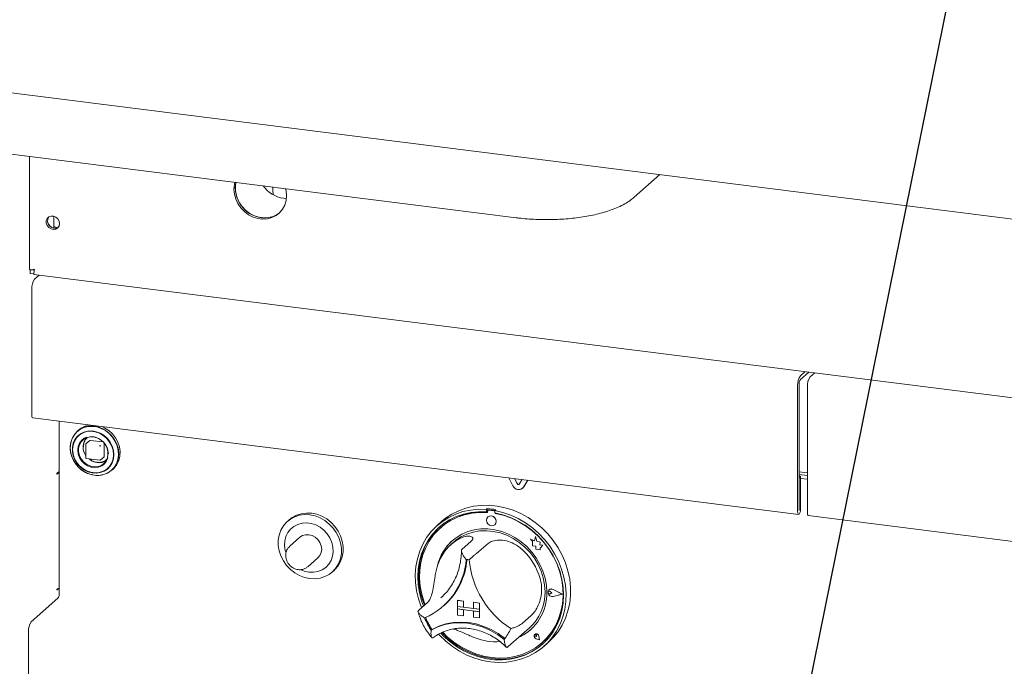
# Model space of a CAD drawing. Units: millimetres. Extents: x 5 to 415, y -14 to 292.
# Drawn here: x 312 to 336, y 183 to 199 of the extents above; entities that cross this region are included whole.
import ezdxf

# ---------------------------------------------------------------- set-up
doc = ezdxf.new("R2010")
doc.units = ezdxf.units.MM
doc.layers.add('BEMAßUNG', color=96, linetype='Continuous')
doc.dimstyles.new('SLDDIMSTYLE4', dxfattribs={"dimtxt": 0.18, "dimasz": 1.016, "dimexe": 0, "dimexo": 0.0625, "dimgap": 0, "dimtad": 0, "dimtih": 1, "dimtoh": 1, "dimdec": 0, "dimrnd": 1e-09, "dimzin": 0, "dimdsep": 46, "dimtxsty": 'Standard', "dimblk1": 'DOT', "dimblk2": 'DOT', "dimsah": 1, "dimcen": 0.09, "dimadec": 0, "dimazin": 0, "dimtfac": 1.016, "dimtdec": 0, "dimtofl": 0, "dimtmove": 0, "dimatfit": 3, "dimldrblk": 'DOT', "dimfxl": 0, "dimfrac": 2, "dimtolj": 1, "dimtzin": 0, "dimarcsym": 0})

# ---------------------------------------------------------------- blocks, each defined once
blk = doc.blocks.new('_DOT')
at = {"color": 0, "linetype": 'ByBlock', "lineweight": -2}
blk.add_line((-0.5, 0), (-1, 0), dxfattribs=at)
at = {"color": 0, "linetype": 'ByBlock', "const_width": 0.5}
blk.add_lwpolyline([(-0.25, 0, 1), (0.25, 0, 1)], format="xyb", close=True, dxfattribs=at)

msp = doc.modelspace()

# ---------------------------------------------------------------- linework, layer by layer
at = {"color": 7, "linetype": 'Continuous', "lineweight": 15}
for p, q in [((304.28747, 197.7258), (366.50111, 189.88762)), ((311.23018, 195.38002), (324.15059, 193.7522)), ((312.45099, 195.22621), (312.45099, 192.5096)), ((326.98169, 194.24398), (327.59943, 194.78877)), ((318.30041, 194.39411), (318.30041, 194.48925)), ((318.55815, 194.22073), (318.62277, 194.21593)), ((313.03693, 193.50102), (313.03693, 193.78938)), ((312.4631, 192.50172), (312.46895, 192.50688)), ((312.5632, 192.48911), (312.4631, 192.50172)), ((312.4631, 192.41334), (312.4631, 192.50172)), ((312.5632, 192.40072), (312.4631, 192.41334)), ((312.55079, 192.49657), (312.56468, 192.50882)), ((312.55079, 192.50318), (312.55079, 192.49657)), ((312.55708, 192.38929), (368.184, 185.38096)), ((312.68484, 192.37319), (312.57289, 192.27446)), ((312.5066, 189.0075), (312.5066, 192.03922)), ((330.97892, 189.95552), (331.09087, 190.05425)), ((330.97892, 189.86713), (331.17857, 190.0432)), ((331.32473, 190.02479), (331.21278, 189.92606)), ((331.31915, 190.01987), (331.31915, 190.02549)), ((330.91263, 189.72028), (330.91263, 186.68856)), ((330.94578, 189.74951), (330.94578, 186.71779)), ((331.14648, 186.6591), (331.14648, 189.69082)), ((312.52874, 188.94159), (330.93477, 186.62265)), ((313.16629, 188.86127), (313.16629, 184.72499)), ((313.62984, 188.64825), (313.59853, 188.62063)), ((313.9, 188.39982), (313.80499, 188.31603)), ((313.90827, 188.40223), (314.21893, 188.3631)), ((313.80075, 188.30665), (313.80075, 187.97667)), ((314.24736, 188.33086), (314.24736, 188.01775)), ((313.81169, 187.96427), (314.13909, 187.92302)), ((314.14892, 187.92605), (314.24393, 188.00984)), ((314.42533, 187.68313), (314.45664, 187.71075)), ((313.16307, 187.65664), (313.11225, 187.61182)), ((313.11225, 187.59414), (313.11888, 187.59999)), ((313.16307, 187.63896), (313.14553, 187.64117)), ((313.16307, 187.63896), (313.16307, 187.65664)), ((313.16307, 187.63896), (313.16629, 187.6418)), ((324.07026, 187.30951), (323.96831, 187.50034)), ((324.17152, 187.35568), (324.10332, 187.48333)), ((324.17594, 187.35957), (324.11029, 187.48245)), ((324.29036, 187.45977), (324.22215, 187.3493)), ((324.42537, 187.44276), (324.32342, 187.27761)), ((324.42724, 187.44252), (324.32783, 187.28151)), ((330.94578, 187.64664), (331.14648, 187.62135)), ((330.94578, 187.5809), (331.14648, 187.55561)), ((330.98113, 187.54152), (330.94578, 187.54597)), ((330.94799, 187.51229), (330.94578, 187.51257)), ((330.94799, 187.51229), (330.98113, 187.54152)), ((330.94799, 186.71974), (330.94799, 187.51229)), ((330.98113, 186.74897), (330.98113, 187.54152)), ((330.98113, 187.48805), (331.14648, 187.46722)), ((324.30019, 187.25003), (324.30461, 187.25393)), ((324.32783, 187.28151), (324.30461, 187.25393)), ((323.45371, 186.76196), (323.43161, 186.74247)), ((323.43161, 186.74247), (323.43161, 186.68345)), ((323.45371, 186.76196), (323.45371, 186.70294)), ((323.65833, 186.73618), (323.63624, 186.71669)), ((323.45371, 186.70294), (323.43161, 186.68345)), ((323.46099, 186.70058), (323.46099, 186.66871)), ((323.46892, 186.56194), (323.4687, 186.56175)), ((323.47397, 186.72423), (323.46955, 186.72033)), ((323.61299, 186.71089), (323.49022, 186.72636)), ((323.61741, 186.71479), (323.49464, 186.73026)), ((323.63624, 186.71669), (323.63624, 186.65767)), ((323.64222, 186.64588), (323.64222, 186.65655)), ((323.64222, 186.64588), (323.64664, 186.64978)), ((323.64664, 186.64978), (323.64664, 186.65572)), ((331.16863, 186.59319), (349.57466, 184.27424)), ((318.69445, 186.49409), (318.65026, 186.45512)), ((322.36288, 186.45637), (322.25239, 186.35893)), ((322.3365, 186.3081), (322.33208, 186.30421)), ((323.63406, 186.37425), (323.63428, 186.37444)), ((318.94854, 186.07235), (318.70548, 185.85798)), ((324.48972, 186.02583), (324.48994, 186.02602)), ((324.48972, 186.02583), (324.54105, 185.98066)), ((324.58432, 185.98872), (324.48972, 186.02583)), ((324.58439, 185.98898), (324.48994, 186.02602)), ((324.61239, 186.0923), (324.58432, 185.98872)), ((324.61239, 186.0923), (324.61262, 186.0925)), ((324.64073, 185.98055), (324.61239, 186.0923)), ((324.64095, 185.98075), (324.61262, 186.0925)), ((322.64655, 185.95654), (322.58025, 185.89808)), ((323.06414, 185.97758), (322.84317, 185.7827)), ((323.47338, 185.92602), (323.25241, 185.73114)), ((324.54105, 185.98066), (324.54105, 185.86815)), ((324.54105, 185.86815), (324.61925, 185.86297)), ((324.61925, 185.86297), (324.62371, 185.78663)), ((324.62371, 185.78663), (324.68904, 185.7823)), ((324.64073, 185.98055), (324.64095, 185.98075)), ((324.72573, 185.95687), (324.64073, 185.98055)), ((324.72595, 185.95707), (324.64095, 185.98075)), ((324.71517, 185.88794), (324.72573, 185.95687)), ((324.71517, 185.88794), (324.71539, 185.88813)), ((324.78513, 185.8833), (324.71517, 185.88794)), ((324.71539, 185.88813), (324.72595, 185.95707)), ((324.78535, 185.8835), (324.71539, 185.88813)), ((324.72573, 185.95687), (324.72595, 185.95707)), ((324.72694, 185.81223), (324.78513, 185.8833)), ((324.72694, 185.81223), (324.72716, 185.81242)), ((324.72694, 185.76743), (324.72694, 185.81223)), ((324.72716, 185.81242), (324.78535, 185.8835)), ((324.72716, 185.76762), (324.72716, 185.81242)), ((324.78513, 185.8833), (324.78535, 185.8835)), ((319.13954, 185.36579), (319.38261, 185.58016)), ((324.68904, 185.7823), (324.72694, 185.76743)), ((324.72694, 185.76743), (324.72716, 185.76762)), ((319.72509, 185.23637), (319.76929, 185.27534)), ((313.11225, 184.80696), (313.1522, 184.84219)), ((312.49233, 184.04222), (313.13315, 184.60737)), ((313.11888, 184.83049), (313.11225, 184.82464)), ((322.33769, 184.6164), (322.38349, 184.65859)), ((324.92322, 184.7715), (324.923, 184.77131)), ((324.9386, 184.81126), (324.93838, 184.81107)), ((324.93984, 184.80985), (324.93962, 184.80966)), ((325.00248, 184.73838), (324.96395, 184.76994)), ((325.00248, 184.73838), (324.96395, 184.71653)), ((325.00271, 184.73857), (324.96417, 184.77013)), ((325.00248, 184.73838), (325.00271, 184.73857)), ((325.25267, 184.70686), (325.03408, 184.81816)), ((325.25267, 184.70686), (325.03408, 184.65064)), ((325.25249, 184.70695), (325.0343, 184.65083)), ((325.2576, 184.70624), (325.0347, 184.81973)), ((325.2576, 184.70624), (325.0347, 184.64891)), ((325.25782, 184.70643), (325.03492, 184.81992)), ((325.2576, 184.70624), (325.25782, 184.70643)), ((322.02172, 184.51164), (321.80075, 184.31676)), ((322.39541, 184.41731), (322.4153, 184.43485)), ((322.73808, 184.55749), (322.7383, 184.55768)), ((322.73808, 184.55749), (322.73808, 184.41017)), ((322.73808, 184.55749), (322.88424, 184.53907)), ((322.73808, 184.41017), (322.88424, 184.39176)), ((322.73808, 184.41017), (322.73808, 184.35125)), ((323.26425, 184.34388), (322.73808, 184.41017)), ((322.7383, 184.55768), (322.88446, 184.53927)), ((322.88424, 184.53907), (322.88446, 184.53927)), ((322.88424, 184.53907), (322.88424, 184.39176)), ((322.88424, 184.39176), (322.88446, 184.39195)), ((322.88446, 184.53927), (322.88446, 184.39195)), ((323.11809, 184.36252), (322.88446, 184.39195)), ((323.11809, 184.50961), (323.11831, 184.5098)), ((323.26425, 184.4912), (323.11809, 184.50961)), ((323.11809, 184.50961), (323.11809, 184.3623)), ((323.26447, 184.49139), (323.11831, 184.5098)), ((323.26425, 184.4912), (323.26447, 184.49139)), ((323.26425, 184.4912), (323.26425, 184.34388)), ((323.26447, 184.49139), (323.26447, 184.34408)), ((322.73808, 184.35125), (322.88424, 184.33283)), ((322.73808, 184.20393), (322.73808, 184.35125)), ((322.73808, 184.35125), (323.26425, 184.28496)), ((322.73808, 184.20393), (322.88424, 184.18552)), ((322.88424, 184.18552), (322.88424, 184.33283)), ((322.88424, 184.18552), (322.88446, 184.18571)), ((322.88446, 184.18571), (322.88446, 184.33281)), ((323.26425, 184.34388), (323.11809, 184.3623)), ((323.26425, 184.28496), (323.11809, 184.30337)), ((323.11809, 184.15606), (323.11809, 184.30337)), ((323.26425, 184.13764), (323.11809, 184.15606)), ((323.26425, 184.34388), (323.26447, 184.34408)), ((323.26425, 184.34388), (323.26425, 184.28496)), ((323.26425, 184.28496), (323.26447, 184.28515)), ((323.26425, 184.13764), (323.26425, 184.28496)), ((323.26425, 184.13764), (323.26447, 184.13784)), ((323.26447, 184.34408), (323.26447, 184.28515)), ((323.26447, 184.13784), (323.26447, 184.28515)), ((324.5158, 184.19741), (324.29483, 184.00254)), ((323.95727, 183.44582), (324.4655, 183.89404)), ((312.42604, 181.21426), (312.42604, 183.80698)), ((322.12816, 183.85921), (322.10608, 183.83973)), ((323.80255, 183.69854), (323.87901, 183.63864)), ((324.59502, 183.73827), (324.5948, 183.73807)), ((324.59544, 183.7378), (324.59521, 183.73761)), ((324.63655, 183.69073), (324.60762, 183.69854)), ((324.63655, 183.69073), (324.63242, 183.72042)), ((324.63678, 183.69093), (324.63264, 183.72061)), ((324.63655, 183.69073), (324.63678, 183.69093)), ((324.71108, 183.60623), (324.69388, 183.69506)), ((324.71183, 183.60538), (324.69446, 183.69511)), ((324.71205, 183.60558), (324.69468, 183.6953)), ((323.94035, 183.43121), (323.95657, 183.44604)), ((324.71183, 183.60538), (324.62497, 183.63383)), ((324.71108, 183.60623), (324.62509, 183.63439)), ((324.71103, 183.60651), (324.62531, 183.63459)), ((324.71183, 183.60538), (324.71205, 183.60558)), ((324.77113, 183.53858), (324.77555, 183.54248)), ((324.81546, 183.45268), (324.92595, 183.55012))]:
    msp.add_line(p, q, dxfattribs=at)
at = {"color": 7, "linetype": 'Continuous', "lineweight": 15, "flags": 128}
for points in [[(317.38556, 194.60451), (317.37402, 194.55532), (317.36327, 194.43973), (317.37402, 194.32144), (317.40591, 194.20447), (317.45785, 194.0928), (317.52806, 193.99023), (317.61417, 193.90027), (317.71324, 193.82596), (317.82189, 193.76985), (317.93642, 193.73384), (318.05294, 193.71916), (318.16747, 193.72631), (318.27612, 193.75505), (318.37518, 193.80439), (318.46129, 193.87266), (318.53151, 193.95753), (318.58345, 194.05611), (318.61533, 194.16505), (318.62608, 194.28063), (318.62608, 194.28063)], [(317.41061, 194.60136), (317.40717, 194.58455), (317.39642, 194.46896), (317.40717, 194.35067), (317.43906, 194.2337), (317.49099, 194.12203), (317.56121, 194.01946), (317.64732, 193.9295), (317.74638, 193.85519), (317.85503, 193.79908), (317.96956, 193.76307), (318.08608, 193.74839), (318.20062, 193.75554), (318.30926, 193.78428), (318.40833, 193.83362), (318.45741, 193.8689)], [(318.30041, 194.39411), (318.30603, 194.33593), (318.31497, 194.30046)], [(318.62608, 194.28063), (318.61533, 194.39893), (318.6038, 194.45103)], [(313.17145, 193.61256), (313.16059, 193.67247), (313.12949, 193.72702), (313.08234, 193.76885), (313.02551, 193.79231), (312.96668, 193.79422), (312.91379, 193.77434), (312.87398, 193.73535), (312.85264, 193.68251), (312.85264, 193.62296), (312.87398, 193.56474), (312.91379, 193.51571), (312.96668, 193.4825), (313.02551, 193.4696), (313.08234, 193.47873), (313.12949, 193.50868), (313.16059, 193.55539), (313.17145, 193.61256)], [(312.52874, 188.94159), (312.52774, 188.94176), (312.51663, 188.95176), (312.50921, 188.97485), (312.5066, 189.0075)], [(314.01193, 188.74114), (313.90129, 188.74443), (313.79464, 188.7263), (313.69585, 188.68742), (313.60848, 188.62918), (313.5357, 188.55368), (313.48013, 188.46367), (313.44377, 188.36239), (313.42796, 188.25349), (313.43324, 188.14093), (313.45945, 188.02876), (313.50562, 187.92104), (313.57009, 187.82167), (313.65053, 187.73423), (313.74403, 187.66188), (313.84722, 187.60725), (313.95635, 187.5723), (314.0675, 187.55829), (314.17664, 187.56574), (314.27982, 187.59438), (314.37332, 187.64316), (314.45376, 187.71034), (314.51824, 187.79347), (314.56441, 187.88955), (314.59061, 187.99512), (314.5959, 188.10635), (314.58008, 188.21922), (314.54373, 188.32967), (314.48816, 188.43369), (314.41537, 188.52752), (314.328, 188.60777), (314.22921, 188.67155), (314.12257, 188.71655), (314.01193, 188.74114)], [(314.04235, 187.56007), (314.1188, 187.56005), (314.22482, 187.57807), (314.32303, 187.61673), (314.40988, 187.67463), (314.48224, 187.74968), (314.53749, 187.83917), (314.57363, 187.93986), (314.58935, 188.04811), (314.5841, 188.16001), (314.55805, 188.27153), (314.51214, 188.37861), (314.44805, 188.47741), (314.36808, 188.56433), (314.27513, 188.63626), (314.17255, 188.69057), (314.06405, 188.72532), (313.95356, 188.73924), (313.84506, 188.73183), (313.74248, 188.70336), (313.64952, 188.65486), (313.56955, 188.58809), (313.50546, 188.50544), (313.45956, 188.40992), (313.43351, 188.30498), (313.42825, 188.1944), (313.44398, 188.08218), (313.48012, 187.97238), (313.53536, 187.86897), (313.60772, 187.77569), (313.69458, 187.69591), (313.79279, 187.6325), (313.89881, 187.58777), (314.0088, 187.56332), (314.0088, 187.56332)], [(314.47861, 188.05914), (314.46837, 188.16195), (314.43806, 188.26313), (314.38893, 188.35854), (314.32298, 188.44427), (314.24292, 188.51682), (314.15202, 188.57321), (314.05401, 188.61114), (313.9529, 188.62904), (313.85283, 188.6262), (313.75789, 188.60272), (313.67197, 188.55957), (313.59859, 188.49851), (313.54075, 188.42204), (313.50083, 188.3333), (313.48045, 188.23592), (313.48045, 188.13387), (313.50083, 188.03135), (313.54075, 187.93255), (313.59859, 187.84151), (313.67197, 187.76196), (313.75789, 187.69716), (313.85283, 187.64976), (313.9529, 187.6217), (314.05401, 187.61413), (314.15202, 187.62736), (314.24292, 187.66084), (314.32298, 187.71322), (314.38893, 187.78234), (314.43806, 187.86537), (314.46837, 187.95891), (314.47861, 188.05914)], [(314.45664, 187.71075), (314.48508, 187.73795), (314.54955, 187.82108), (314.59572, 187.91717), (314.62193, 188.02273), (314.62721, 188.13396), (314.6114, 188.24684), (314.57504, 188.35728), (314.51947, 188.4613), (314.44669, 188.55514), (314.35932, 188.63539), (314.26053, 188.69917), (314.18654, 188.73273)], [(314.46905, 188.05904), (314.45831, 188.16342), (314.42658, 188.26596), (314.37522, 188.36217), (314.30649, 188.44787), (314.22339, 188.5193), (314.12953, 188.57336), (314.02901, 188.60768), (313.92622, 188.62077), (313.82565, 188.61206), (313.73168, 188.58192), (313.64841, 188.53168), (313.57947, 188.46352), (313.52787, 188.38042), (313.49587, 188.286), (313.48486, 188.18438), (313.49531, 188.08), (313.52678, 187.97742), (313.5779, 187.88109), (313.64642, 187.79524), (313.72936, 187.7236), (313.8231, 187.6693), (313.92356, 187.63471), (314.02635, 187.62133), (314.12698, 187.62976), (314.22106, 187.65962), (314.3045, 187.70962), (314.37364, 187.77756), (314.42548, 187.86049), (314.45775, 187.95479), (314.46904, 188.05634)], [(313.82516, 188.4784), (313.7654, 188.45158), (313.69951, 188.40015), (313.64967, 188.33256), (313.61879, 188.25272), (313.60864, 188.16526), (313.61982, 188.07524), (313.65167, 187.98787), (313.70237, 187.90821), (313.76895, 187.84087), (313.84759, 187.78976), (313.93371, 187.75782), (314.02234, 187.74692), (314.10834, 187.75767), (314.18673, 187.78947), (314.25297, 187.84047), (314.30324, 187.90771), (314.33339, 187.98259)], [(313.98137, 188.48438), (314.06672, 188.46318), (314.1471, 188.42233), (314.21786, 188.36419), (314.27487, 188.29215), (314.31482, 188.21038), (314.3354, 188.12366), (314.3354, 188.037), (314.31482, 187.95546), (314.27487, 187.88377), (314.21786, 187.82609), (314.1471, 187.78578), (314.06672, 187.76518), (313.98137, 187.76549), (313.89602, 187.78669), (313.81564, 187.82754), (313.74488, 187.88568), (313.68787, 187.95772), (313.64792, 188.03948), (313.62734, 188.12621), (313.62734, 188.21286), (313.64792, 188.29441), (313.68787, 188.3661), (313.74488, 188.42378), (313.81564, 188.46409), (313.89602, 188.48469), (313.98137, 188.48438)], [(313.11225, 187.61182), (313.11098, 187.61003), (313.1099, 187.60716), (313.10919, 187.60366), (313.10893, 187.60006), (313.10919, 187.5969), (313.1099, 187.59466), (313.11098, 187.5937), (313.11225, 187.59414)], [(313.16629, 187.63413), (313.14913, 187.63321), (313.13492, 187.63182)], [(321.87408, 184.38144), (321.86504, 184.40374), (321.79943, 184.59464), (321.75343, 184.78906), (321.72757, 184.9848), (321.72212, 185.17964), (321.73717, 185.37139), (321.77253, 185.55788), (321.8278, 185.73699), (321.90237, 185.9067), (321.99538, 186.0651), (322.10579, 186.21039), (322.23235, 186.34093), (322.37362, 186.45524), (322.52801, 186.55204), (322.69378, 186.63022), (322.86904, 186.6889), (323.05182, 186.72742), (323.24006, 186.74535), (323.43161, 186.74247)], [(322.36288, 186.45637), (322.45095, 186.52832), (322.60269, 186.62928), (322.76623, 186.71181), (322.93972, 186.77498), (323.1212, 186.81808), (323.3086, 186.84061), (323.49981, 186.84233), (323.69266, 186.82321), (323.88496, 186.78347), (324.07453, 186.72356), (324.25924, 186.64415), (324.43697, 186.54616), (324.60573, 186.43068), (324.76359, 186.29903), (324.90877, 186.15269), (325.03963, 185.99334), (325.15468, 185.82276), (325.25262, 185.6429), (325.33233, 185.45579), (325.39292, 185.26356), (325.4337, 185.06837), (325.45421, 184.87245), (325.45421, 184.67801), (325.4337, 184.48725), (325.39292, 184.30234), (325.33233, 184.12538), (325.25262, 183.95835), (325.15468, 183.80317), (325.03963, 183.66159), (324.92595, 183.55012)], [(330.91263, 186.68856), (330.91524, 186.65591), (330.92266, 186.63282), (330.93377, 186.62282), (330.94688, 186.62743), (330.95999, 186.64594), (330.9711, 186.67554), (330.97852, 186.71172), (330.98113, 186.74897)], [(319.18768, 185.07971), (319.06258, 185.10592), (318.9409, 185.15231), (318.82594, 185.21761), (318.72086, 185.30005), (318.62851, 185.39737), (318.55141, 185.50692), (318.49167, 185.62572), (318.45091, 185.75052), (318.43025, 185.87791), (318.43025, 186.00443), (318.45091, 186.12662), (318.49167, 186.24114), (318.55141, 186.34488), (318.62851, 186.43501), (318.72086, 186.50906), (318.82594, 186.56502), (318.9409, 186.60136), (319.06258, 186.61709), (319.18768, 186.61177), (319.31277, 186.58557), (319.43445, 186.53918), (319.54941, 186.47387), (319.65449, 186.39144), (319.74684, 186.29411), (319.82394, 186.18456), (319.88368, 186.06576), (319.92444, 185.94097), (319.9451, 185.81357), (319.9451, 185.68706), (319.92444, 185.56487), (319.88368, 185.45034), (319.82394, 185.3466), (319.74684, 185.25647), (319.65449, 185.18242), (319.54941, 185.12646), (319.43445, 185.09012), (319.31277, 185.0744), (319.18768, 185.07971)], [(319.76929, 185.27534), (319.79104, 185.29545), (319.86814, 185.38558), (319.92788, 185.48932), (319.96864, 185.60384), (319.9893, 185.72603), (319.9893, 185.85255), (319.96864, 185.97994), (319.92788, 186.10474), (319.86814, 186.22354), (319.79104, 186.33309), (319.69869, 186.43041), (319.5936, 186.51285), (319.47865, 186.57815), (319.35697, 186.62454), (319.23187, 186.65075), (319.10677, 186.65606), (318.98509, 186.64034), (318.87014, 186.604), (318.76505, 186.54804), (318.69445, 186.49409)], [(323.43161, 186.68345), (323.24316, 186.68574), (323.05811, 186.66722), (322.87862, 186.62811), (322.70679, 186.56886), (322.54464, 186.49016), (322.39405, 186.39294), (322.25678, 186.27833), (322.13446, 186.14767), (322.02849, 186.00249), (321.94013, 185.84449), (321.8704, 185.67552), (321.82012, 185.49754), (321.78988, 185.31265), (321.78003, 185.123), (321.79069, 184.93081), (321.82173, 184.73832), (321.87279, 184.5478), (321.91858, 184.42068)], [(323.46099, 186.66871), (323.27191, 186.67193), (323.08624, 186.65385), (322.90623, 186.61472), (322.73407, 186.55499), (322.57184, 186.4754), (322.42153, 186.37692), (322.28496, 186.26074), (322.16379, 186.12828), (322.05949, 185.98114), (321.97333, 185.82111), (321.90637, 185.65015), (321.85941, 185.47033), (321.83302, 185.28383), (321.82753, 185.09292), (321.843, 184.89993), (321.87925, 184.7072), (321.93583, 184.51708), (321.95859, 184.45597)], [(323.63624, 186.71669), (323.82779, 186.6713), (324.01603, 186.60594), (324.19881, 186.52137), (324.37407, 186.41852), (324.53984, 186.29857), (324.69423, 186.16287), (324.83551, 186.01296), (324.96206, 185.85054), (325.07247, 185.67742), (325.16548, 185.49559), (325.24005, 185.30709), (325.29532, 185.11405), (325.33068, 184.91865), (325.34573, 184.72311), (325.34029, 184.52964), (325.31442, 184.34042), (325.26842, 184.15759), (325.20281, 183.98322), (325.11834, 183.81928), (325.01594, 183.66763), (324.89679, 183.52997), (324.76223, 183.40788), (324.61379, 183.30272), (324.45313, 183.21568), (324.28208, 183.14776), (324.10257, 183.09971), (323.91663, 183.07209), (323.72637, 183.06519), (323.53393, 183.07911), (323.34148, 183.11368), (323.15122, 183.16852), (322.96528, 183.243), (322.78577, 183.33628), (322.61472, 183.4473), (322.45406, 183.57482), (322.30562, 183.71738), (322.28263, 183.74201)], [(322.3332, 183.76853), (322.39976, 183.70028), (322.55084, 183.5657), (322.71341, 183.44679), (322.88558, 183.34494), (323.06533, 183.26134), (323.25056, 183.19696), (323.4391, 183.15257), (323.62875, 183.12868), (323.81729, 183.12556), (324.00252, 183.14326), (324.18227, 183.18157), (324.35444, 183.24004), (324.51702, 183.31798), (324.6681, 183.41449), (324.80592, 183.52844), (324.92886, 183.65849), (325.0355, 183.80312), (325.12458, 183.96065), (325.19506, 184.12923), (325.24612, 184.30689), (325.27717, 184.49155), (325.28782, 184.68106), (325.27798, 184.87319), (325.24773, 185.0657), (325.19746, 185.25635), (325.12773, 185.44289), (325.03936, 185.62316), (324.9334, 185.79504), (324.81107, 185.95652), (324.67381, 186.10571), (324.52322, 186.24088), (324.36106, 186.36044), (324.18923, 186.46299), (324.00974, 186.54733), (323.82469, 186.61248), (323.63624, 186.65767), (323.63624, 186.65767)], [(322.38377, 183.78938), (322.49155, 183.68377), (322.64777, 183.55479), (322.81499, 183.44242), (322.99116, 183.34804), (323.17414, 183.27279), (323.36172, 183.21758), (323.5516, 183.18309), (323.74149, 183.16973), (323.92906, 183.17768), (324.11205, 183.20682), (324.28822, 183.25681), (324.45544, 183.32704), (324.61166, 183.41666), (324.755, 183.52457), (324.8837, 183.64946), (324.99621, 183.78982), (325.09116, 183.94394), (325.16738, 184.10994), (325.22396, 184.28581), (325.26021, 184.46941), (325.27568, 184.6585), (325.27019, 184.85079), (325.2438, 185.04393), (325.19684, 185.23559), (325.12987, 185.42343), (325.04372, 185.60516), (324.93942, 185.77858), (324.81825, 185.94158), (324.68168, 186.09217), (324.53136, 186.22853), (324.36914, 186.34899), (324.19697, 186.4521), (324.01696, 186.53659), (323.83129, 186.60145), (323.64222, 186.64588), (323.64222, 186.64588)], [(323.66831, 186.45326), (323.65941, 186.49949), (323.63406, 186.54091), (323.59613, 186.57124), (323.55138, 186.58585), (323.50664, 186.58251), (323.4687, 186.56175), (323.44336, 186.52671), (323.43446, 186.48273), (323.44336, 186.43651), (323.4687, 186.39508), (323.50664, 186.36475), (323.55138, 186.35014), (323.59613, 186.35348), (323.63406, 186.37425), (323.65941, 186.40929), (323.66831, 186.45326)], [(330.94578, 186.71779), (330.94586, 186.71674), (330.9461, 186.71599), (330.94646, 186.71567), (330.94688, 186.71582), (330.9473, 186.71642), (330.94766, 186.71737), (330.9479, 186.71854), (330.94799, 186.71974)], [(331.16863, 186.59319), (331.16763, 186.59336), (331.15652, 186.60336), (331.14909, 186.62644), (331.14648, 186.6591)], [(319.16558, 185.237), (319.27622, 185.23371), (319.38286, 185.25183), (319.48165, 185.29072), (319.56902, 185.34896), (319.64181, 185.42445), (319.69738, 185.51447), (319.73373, 185.61575), (319.74955, 185.72464), (319.74426, 185.83721), (319.71806, 185.94937), (319.67189, 186.05709), (319.60741, 186.15647), (319.52697, 186.24391), (319.43347, 186.31625), (319.33029, 186.37089), (319.22115, 186.40584), (319.11, 186.41984), (319.00087, 186.41239), (318.89768, 186.38376), (318.80418, 186.33497), (318.72374, 186.2678), (318.65927, 186.18467), (318.6131, 186.08859), (318.58689, 185.98302), (318.58161, 185.87179), (318.59742, 185.75891), (318.61035, 185.71167)], [(322.30483, 186.32174), (322.27888, 186.29782), (322.15655, 186.16716), (322.05059, 186.02198), (321.96222, 185.86398), (321.89249, 185.695), (321.84221, 185.51703), (321.81197, 185.33213), (321.80213, 185.14248), (321.81278, 184.95029), (321.84382, 184.75781), (321.89488, 184.56729), (321.94067, 184.44016)], [(324.88457, 184.75346), (324.87406, 184.92317), (324.84269, 185.09285), (324.79096, 185.25983), (324.71969, 185.42147), (324.63, 185.57522), (324.52329, 185.71866), (324.40127, 185.84953), (324.26584, 185.96577), (324.11915, 186.06553), (323.96351, 186.14725), (323.80138, 186.20963), (323.6353, 186.2517), (323.46791, 186.27279), (323.30183, 186.27257), (323.13969, 186.25104), (322.98405, 186.20854), (322.83737, 186.14574), (322.70194, 186.06363), (322.57991, 185.96351), (322.47321, 185.84695), (322.38352, 185.7158), (322.31224, 185.57212), (322.26052, 185.41817), (322.24493, 185.35153)], [(319.38261, 185.58016), (319.43139, 185.63809), (319.46205, 185.70883), (319.47251, 185.78758), (319.46205, 185.86897), (319.43139, 185.94744), (319.38261, 186.01766), (319.31904, 186.07483), (319.24502, 186.11506), (319.16558, 186.13561), (319.08614, 186.13508), (319.01211, 186.1135), (318.94854, 186.07235)], [(322.64655, 185.95654), (322.69131, 185.9939), (322.82017, 186.08124), (322.96111, 186.1496), (323.11182, 186.19785), (323.26982, 186.22521), (323.43252, 186.23122), (323.59725, 186.21579), (323.7613, 186.17917), (323.92198, 186.12197), (324.07665, 186.04511), (324.22278, 185.94986), (324.35795, 185.8378), (324.47996, 185.71074), (324.5868, 185.57079), (324.67671, 185.42025), (324.74822, 185.26157), (324.80015, 185.09737), (324.83166, 184.93035), (324.84222, 184.76325)], [(324.77555, 183.54248), (324.88812, 183.65336), (325.00063, 183.79372), (325.09558, 183.94784), (325.1718, 184.11384), (325.22838, 184.28971), (325.26463, 184.4733), (325.2801, 184.6624), (325.27461, 184.85468), (325.24822, 185.04783), (325.20126, 185.23949), (325.13429, 185.42732), (325.1302, 185.43712)], [(318.97443, 185.29347), (319.05494, 185.26159), (319.16558, 185.237)], [(313.11225, 184.82464), (313.11098, 184.82285), (313.1099, 184.81998), (313.10919, 184.81648), (313.10893, 184.81288), (313.10919, 184.80972), (313.1099, 184.80748), (313.11098, 184.80652), (313.11225, 184.80696)], [(325.0347, 184.64891), (324.99646, 184.64796), (324.95932, 184.66347), (324.93002, 184.69259), (324.91391, 184.73005), (324.91391, 184.76902), (324.93002, 184.80242), (324.95932, 184.82417), (324.99646, 184.83031), (325.0347, 184.81973)], [(324.96395, 184.71653), (324.95235, 184.71298), (324.93973, 184.71445), (324.92803, 184.7207), (324.91906, 184.73078), (324.91421, 184.74314), (324.91421, 184.75586), (324.91906, 184.76699), (324.92803, 184.77481), (324.93973, 184.77812), (324.95235, 184.77641), (324.96395, 184.76994)], [(325.03408, 184.65064), (324.99658, 184.64971), (324.96015, 184.66491), (324.93142, 184.69348), (324.91562, 184.73021), (324.91562, 184.76843), (324.93142, 184.80118), (324.96015, 184.82251), (324.99658, 184.82853), (325.03408, 184.81816)], [(325.0343, 184.65083), (324.9968, 184.64991), (324.96037, 184.66511), (324.93165, 184.69367), (324.91585, 184.73041), (324.91585, 184.76862), (324.93165, 184.80138), (324.93984, 184.80985)], [(322.10608, 183.83973), (322.26514, 183.91732), (322.43477, 183.97341), (322.61247, 184.00719), (322.79561, 184.01815), (322.9815, 184.00613), (323.16739, 183.97131), (323.35053, 183.9142), (323.52823, 183.83565), (323.69786, 183.73681), (323.85692, 183.61915)], [(322.13051, 183.85987), (322.28894, 183.93644), (322.45776, 183.99175), (322.6345, 184.02499), (322.8166, 184.03568), (323.00139, 184.02367), (323.18618, 183.98912), (323.36827, 183.93255), (323.54502, 183.85477), (323.71383, 183.75692), (323.87226, 183.64043)], [(322.3621, 183.78075), (322.42185, 183.71976), (322.57293, 183.58518), (322.73551, 183.46627), (322.90768, 183.36442), (323.08743, 183.28082), (323.27266, 183.21645), (323.4612, 183.17206), (323.65085, 183.14816), (323.83939, 183.14505), (324.02462, 183.16275), (324.20437, 183.20106), (324.37654, 183.25952), (324.53911, 183.33747), (324.69019, 183.43398), (324.78512, 183.50935)], [(324.69446, 183.69511), (324.6843, 183.71974), (324.66537, 183.73904), (324.64116, 183.74948), (324.6161, 183.74914), (324.5948, 183.73807), (324.58116, 183.71832), (324.57769, 183.6935), (324.58502, 183.66818), (324.60181, 183.64699), (324.62497, 183.63383)], [(324.62509, 183.63439), (324.60215, 183.64742), (324.58553, 183.6684), (324.57827, 183.69348), (324.58171, 183.71805), (324.59521, 183.73761), (324.61631, 183.74856), (324.64112, 183.7489), (324.66509, 183.73857), (324.68382, 183.71945), (324.69388, 183.69506)], [(324.60762, 183.69854), (324.59936, 183.70256), (324.59292, 183.70936), (324.58933, 183.71788), (324.58915, 183.72673), (324.59243, 183.73452), (324.59863, 183.73998), (324.60676, 183.74226), (324.61552, 183.74098), (324.62352, 183.73635), (324.62947, 183.72911), (324.63242, 183.72042)], [(323.87226, 183.64043), (323.87323, 183.63977), (323.87386, 183.63945)]]:
    msp.add_lwpolyline(points, dxfattribs=at)
at = {"color": 7, "linetype": 'Continuous', "lineweight": 15}
for centre, radius, start, end in [((318.12434, 194.47193), 0.72536, 169.722024, 262.35372), ((318.65994, 194.94172), 0.72814, 215.525916, 261.964609), ((318.10872, 194.30736), 0.56021, 261.697395, 308.49433), ((313.05808, 193.67462), 0.17494, 144.998798, 297.770031), ((313.11683, 193.72644), 0.24609, 205.252195, 237.567046), ((313.15283, 193.74322), 0.23207, 240.037574, 263.48099), ((312.87503, 192.06236), 0.36916, 144.930944, 183.593111), ((331.28106, 189.74341), 0.36916, 144.930944, 183.593111), ((331.12999, 189.76108), 0.18458, 144.930944, 183.593111), ((331.51492, 189.71395), 0.36916, 144.930944, 183.593111), ((313.96041, 188.2706), 0.50189, 96.918988, 131.196673), ((314.06939, 188.24275), 0.33376, 137.910485, 215.931336), ((313.90679, 188.39192), 0.01042, 81.841587, 130.661207), ((313.9177, 188.06845), 0.42768, 1.412452, 84.203204), ((314.16079, 188.26305), 0.02461, 144.930944, 183.593111), ((314.14083, 188.28568), 0.02461, 259.226133, 297.8883), ((314.1388, 188.26393), 0.01338, 40.895791, 82.058156), ((314.13896, 188.26375), 0.01338, 0.761089, 41.923454), ((314.12789, 188.24481), 0.38134, 232.857667, 262.238724), ((314.11909, 188.16796), 0.30401, 261.926212, 306.580412), ((314.14065, 187.93542), 0.0125, 262.819244, 311.409622), ((314.23694, 188.01757), 0.01042, 312.158037, 0.977657), ((313.16618, 187.52143), 0.0917, 89.927268, 121.050806), ((324.20612, 187.36722), 0.14761, 203.014985, 322.623504), ((324.19869, 187.36722), 0.02952, 203.014985, 322.623504), ((324.20413, 187.37298), 0.03122, 205.430266, 299.701178), ((323.32625, 184.92529), 1.84109, 79.608413, 86.030075), ((323.32975, 185.16234), 1.51635, 84.867291, 130.921688), ((323.48641, 186.70121), 0.02544, 81.398635, 181.420609), ((323.5421, 186.45981), 0.12564, 317.198912, 125.620332), ((323.49094, 186.70447), 0.02605, 81.841587, 130.661207), ((323.60824, 186.67742), 0.0338, 34.074319, 81.915199), ((323.61284, 186.68183), 0.03327, 45.327105, 82.113237), ((323.30256, 184.7727), 1.90836, 59.921661, 79.612685), ((323.30595, 185.07764), 1.09505, 125.83605, 163.331295), ((323.38035, 185.13428), 1.15208, 131.731701, 166.764478), ((323.25283, 184.65601), 1.52996, 16.131471, 46.051864), ((321.31242, 185.64713), 1.63651, 292.84582, 356.321525), ((321.30846, 185.6727), 1.66053, 311.802012, 355.426466), ((321.31075, 185.67456), 1.66041, 311.801977, 355.354061), ((322.84052, 184.41861), 1.12843, 80.979566, 84.658923), ((325.24434, 185.74787), 2.23723, 185.509267, 236.674069), ((313.16618, 184.75193), 0.0917, 89.927268, 121.050806), ((312.98208, 184.71342), 0.18458, 324.930944, 3.593111), ((323.72438, 184.72429), 1.16055, 294.931366, 1.440278), ((323.70646, 184.73925), 1.13601, 311.925316, 1.210378), ((324.9429, 184.74706), 0.03138, 47.318767, 128.843991), ((324.99304, 184.74574), 0.08519, 60.554938, 129.724467), ((323.17872, 184.59855), 1.31391, 200.472658, 215.276868), ((323.19865, 184.61617), 1.31398, 200.714156, 215.020196), ((312.79447, 183.83012), 0.36916, 144.930944, 183.593111), ((322.12779, 183.86543), 0.00619, 212.370922, 296.054512), ((323.13338, 184.23867), 0.95253, 319.428861, 337.784989), ((323.75864, 184.69684), 1.11964, 293.870849, 311.365884), ((324.64128, 183.69514), 0.06262, 137.059275, 255.2265), ((324.63198, 183.68695), 0.06325, 7.592745, 125.759969), ((324.60914, 183.7187), 0.02358, 4.662001, 123.916497), ((323.64973, 184.8751), 1.31441, 248.118892, 274.577352)]:
    msp.add_arc(centre, radius, start, end, dxfattribs=at)
for points, knots in [([(324.15059, 193.7522), (324.18579, 193.74798), (324.28789, 193.73575), (324.46093, 193.7209), (324.66933, 193.71009), (324.87909, 193.70654), (325.08862, 193.71011), (325.29647, 193.72082), (325.50121, 193.73865), (325.70151, 193.76361), (325.8962, 193.7958), (326.0843, 193.83542), (326.26509, 193.88288), (326.43813, 193.93903), (326.60331, 194.0052), (326.7536, 194.08098), (326.88013, 194.15997), (326.9507, 194.21835), (326.98169, 194.24398)], [0, 0, 0, 0, 0.033639362, 0.09755258, 0.161164154, 0.224584614, 0.287951754, 0.351375009, 0.414966993, 0.478875267, 0.543274946, 0.608387045, 0.6745027, 0.74201147, 0.811412451, 0.883200649, 0.948713887, 1, 1, 1, 1]), ([(312.45203, 192.50954), (312.45169, 192.50941), (312.44702, 192.50758), (312.46519, 192.50373), (312.50584, 192.50191), (312.55008, 192.507), (312.5722, 192.50955)], [0, 0, 0, 0, 0.025654742, 0.350436495, 0.675218247, 1, 1, 1, 1]), ([(312.5722, 192.50955), (312.56739, 192.49028), (312.55777, 192.45172), (312.55339, 192.41129), (312.55396, 192.38991), (312.5566, 192.39158), (312.55742, 192.39211)], [0, 0, 0, 0, 0.28922994, 0.57849556, 0.86776132, 1, 1, 1, 1]), ([(313.74457, 188.24608), (313.74905, 188.28693), (313.75593, 188.34977), (313.79545, 188.42128), (313.82413, 188.45049), (313.83824, 188.46485)], [0, 0, 0, 0, 0.48560065, 0.74700799, 1, 1, 1, 1]), ([(313.80507, 188.3158), (313.80431, 188.31514), (313.80245, 188.31353), (313.80102, 188.31017), (313.80087, 188.3077), (313.8008, 188.30665)], [0, 0, 0, 0, 0.28816317, 0.70026011, 1, 1, 1, 1]), ([(313.80082, 187.97667), (313.80085, 187.97576), (313.80092, 187.97378), (313.80199, 187.9709), (313.80326, 187.96922), (313.80388, 187.9684)], [0, 0, 0, 0, 0.30192842, 0.6574449, 1, 1, 1, 1]), ([(313.80388, 187.9684), (313.80508, 187.96733), (313.80685, 187.96573), (313.80968, 187.96456), (313.81109, 187.96446), (313.81172, 187.96442)], [0, 0, 0, 0, 0.5319807, 0.79101047, 1, 1, 1, 1]), ([(314.30871, 187.94817), (314.30698, 187.9462), (314.29125, 187.92826), (314.25211, 187.90481), (314.17687, 187.87366), (314.07157, 187.86665), (313.9683, 187.90127), (313.90593, 187.93817), (313.88541, 187.95811), (313.88177, 187.96164)], [0, 0, 0, 0, 0.0177618, 0.16205048, 0.30334077, 0.56580723, 0.82827369, 0.96956398, 1, 1, 1, 1]), ([(322.66483, 185.96539), (322.70275, 185.99026), (322.77845, 186.03992), (322.90308, 186.09117), (323.02067, 186.10886), (323.0973, 186.08325), (323.1144, 186.03358), (323.0801, 185.99536), (323.06414, 185.97758)], [0, 0, 0, 0, 0.14374906, 0.28702441, 0.47311266, 0.65947417, 0.8415691, 1, 1, 1, 1]), ([(318.7078, 185.8575), (318.6939, 185.84494), (318.66155, 185.8157), (318.62819, 185.75461), (318.60767, 185.68191), (318.60594, 185.60492), (318.62255, 185.52819), (318.65702, 185.45576), (318.70775, 185.39191), (318.77214, 185.34121), (318.8404, 185.30856), (318.88686, 185.30004), (318.90689, 185.29636)], [0, 0, 0, 0, 0.07718194, 0.17971584, 0.28199225, 0.38493788, 0.48912718, 0.5947075, 0.70153588, 0.80936505, 0.91781522, 1, 1, 1, 1]), ([(323.47338, 185.92602), (323.50392, 185.94578), (323.56502, 185.98531), (323.72572, 186.01084), (323.91116, 185.9938), (324.07892, 185.93192), (324.21287, 185.84899), (324.28069, 185.78804), (324.31463, 185.75754)], [0, 0, 0, 0, 0.18969355, 0.37948646, 0.56624426, 0.74790671, 0.87381369, 1, 1, 1, 1]), ([(322.83059, 185.75017), (322.83036, 185.72787), (322.82951, 185.64642), (322.81516, 185.50816), (322.78066, 185.33877), (322.72821, 185.17642), (322.65896, 185.02253), (322.57286, 184.87928), (322.48069, 184.75649), (322.41116, 184.68829), (322.38098, 184.65869)], [0, 0, 0, 0, 0.05246818, 0.19162762, 0.33098171, 0.47065986, 0.61070913, 0.7511526, 0.89197668, 1, 1, 1, 1]), ([(322.84317, 185.7827), (322.83835, 185.77592), (322.82874, 185.76239), (322.8326, 185.7249), (322.85342, 185.67191), (322.89351, 185.60748), (322.92831, 185.56263), (322.94541, 185.54231), (322.94556, 185.54214)], [0, 0, 0, 0, 0.15212184, 0.30368962, 0.50560233, 0.76758732, 0.99799601, 1, 1, 1, 1]), ([(323.25241, 185.73114), (323.24488, 185.72471), (323.22984, 185.71186), (323.19011, 185.67986), (323.13605, 185.6363), (323.07427, 185.58471), (323.0347, 185.54922), (323.01759, 185.53322), (323.01744, 185.53308)], [0, 0, 0, 0, 0.15212184, 0.30368962, 0.50560233, 0.76758732, 0.99799601, 1, 1, 1, 1]), ([(318.90689, 185.29636), (318.92395, 185.29502), (318.96727, 185.29161), (319.03536, 185.30456), (319.09592, 185.32956), (319.12422, 185.35542), (319.13359, 185.36398)], [0, 0, 0, 0, 0.20752696, 0.52697391, 0.84342755, 1, 1, 1, 1]), ([(322.02172, 184.51164), (322.04444, 184.53941), (322.08991, 184.59498), (322.13395, 184.75111), (322.16616, 184.93936), (322.1937, 185.11848), (322.2228, 185.26966), (322.24543, 185.35065), (322.25692, 185.39174)], [0, 0, 0, 0, 0.18968929, 0.37947794, 0.56623154, 0.74788992, 0.87210411, 1, 1, 1, 1]), ([(324.72255, 185.0811), (324.73424, 185.03259), (324.75802, 184.93391), (324.76356, 184.76238), (324.73247, 184.57459), (324.66288, 184.39835), (324.58323, 184.26683), (324.53721, 184.21946), (324.5158, 184.19741)], [0, 0, 0, 0, 0.14111014, 0.28705337, 0.47313406, 0.659488, 0.84157553, 1, 1, 1, 1]), ([(321.78756, 184.29864), (321.79511, 184.26961), (321.8162, 184.18849), (321.86499, 184.05809), (321.93871, 183.91139), (322.02354, 183.77761), (322.09043, 183.69894), (322.12159, 183.6623)], [0, 0, 0, 0, 0.12567743, 0.35115727, 0.57690171, 0.80291978, 1, 1, 1, 1]), ([(321.9478, 184.139), (321.9476, 184.1391), (321.92429, 184.15069), (321.87727, 184.17835), (321.8238, 184.22398), (321.79498, 184.2657), (321.78703, 184.29745), (321.79617, 184.31032), (321.80075, 184.31676)], [0, 0, 0, 0, 0.00200399, 0.23241268, 0.49439767, 0.69631038, 0.84787816, 1, 1, 1, 1]), ([(324.29483, 184.00254), (324.28706, 183.99649), (324.27154, 183.98443), (324.22773, 183.95921), (324.16566, 183.92893), (324.09051, 183.89951), (324.03872, 183.88429), (324.0154, 183.87858), (324.0152, 183.87853)], [0, 0, 0, 0, 0.15212184, 0.30368962, 0.50560233, 0.76758732, 0.99799601, 1, 1, 1, 1]), ([(322.10608, 183.83973), (322.10605, 183.83952), (322.1021, 183.81365), (322.0975, 183.76116), (322.10259, 183.69886), (322.11676, 183.66276), (322.13354, 183.64957), (322.14552, 183.65665), (322.15153, 183.66019)], [0, 0, 0, 0, 0.00196099, 0.24298977, 0.50906623, 0.70839276, 0.85389274, 1, 1, 1, 1]), ([(322.14071, 183.65177), (322.15975, 183.66594), (322.21799, 183.70928), (322.32403, 183.77033), (322.46136, 183.82778), (322.60687, 183.86724), (322.75828, 183.88842), (322.91353, 183.891), (323.07048, 183.87502), (323.22703, 183.84072), (323.38105, 183.78856), (323.5306, 183.71939), (323.67322, 183.63364), (323.80173, 183.53937), (323.87649, 183.46741), (323.91076, 183.43443)], [0, 0, 0, 0, 0.03990536, 0.12208918, 0.20420113, 0.28607961, 0.36766363, 0.44894009, 0.52993127, 0.61067903, 0.69123139, 0.77163378, 0.85192456, 0.93213382, 1, 1, 1, 1]), ([(323.15987, 183.65538), (323.11909, 183.67218), (323.03764, 183.70572), (322.89494, 183.7698), (322.75286, 183.8341), (322.66857, 183.85834), (322.63497, 183.868)], [0, 0, 0, 0, 0.22439614, 0.44822759, 0.78006302, 1, 1, 1, 1]), ([(323.85692, 183.61915), (323.85695, 183.61893), (323.86091, 183.59206), (323.87055, 183.53777), (323.88789, 183.47393), (323.90722, 183.43719), (323.92582, 183.42376), (323.93797, 183.43082), (323.94405, 183.43436)], [0, 0, 0, 0, 0.001960995, 0.242989768, 0.50906623, 0.708392763, 0.853892737, 1, 1, 1, 1])]:
    msp.add_open_spline(points, degree=3, knots=knots, dxfattribs=at)

# ---------------------------------------------------------------- leaders
at = {"layer": 'BEMAßUNG'}
msp.add_leader([(334.65082, 199.61251), (323.7844, 145.88753)], dimstyle='SLDDIMSTYLE4', dxfattribs=at)

doc.saveas('drawing.dxf')
